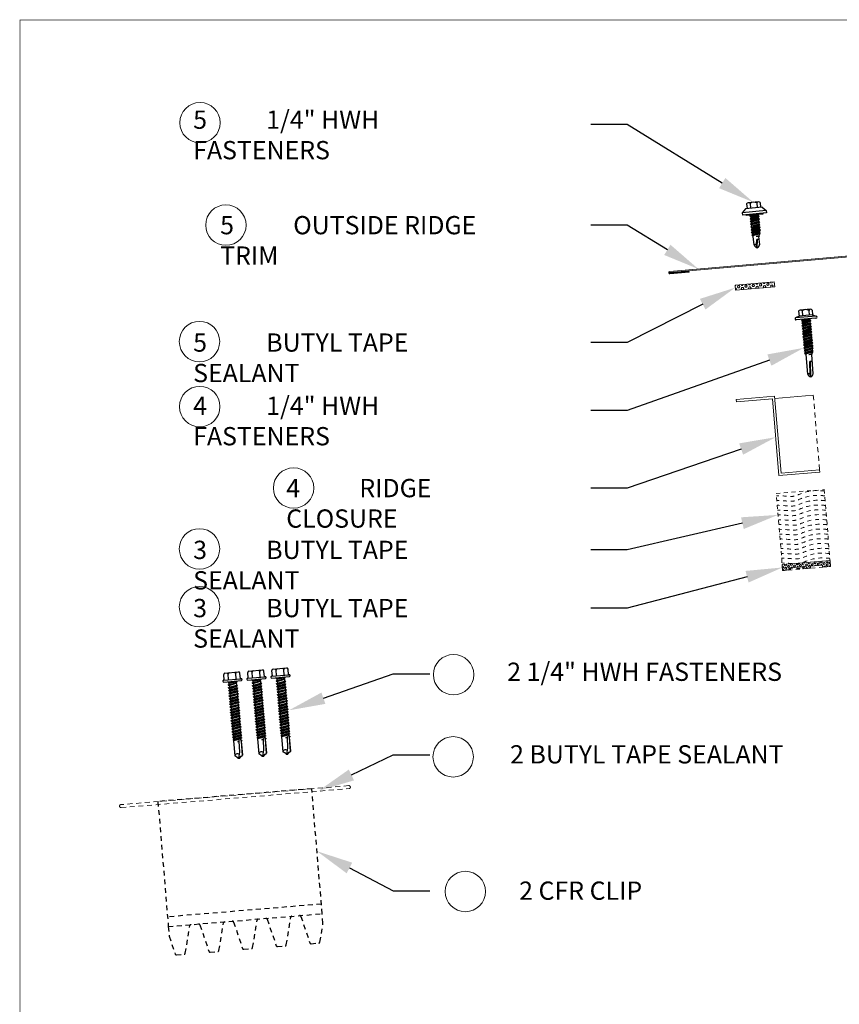
# Model space of a CAD drawing. Units: inches. Extents: x -1480 to 128, y 3059 to 3268.
# Drawn here: x -595 to -574, y 3219 to 3245 of the extents above; entities that cross this region are included whole.
import ezdxf
from ezdxf import colors
from ezdxf.entities.mleader import LeaderData, LeaderLine
from ezdxf.math import Vec2, Vec3

# ---------------------------------------------------------------- set-up
doc = ezdxf.new("R2010")
doc.units = ezdxf.units.IN
doc.header["$MEASUREMENT"] = 0
doc.header["$PDSIZE"] = 1
doc.linetypes.add('HIDDEN2', pattern=[0.1875, 0.125, -0.0625])
doc.layers.get('0').update_dxf_attribs({"linetype": 'CONTINUOUS'})
doc.layers.get('Defpoints').update_dxf_attribs({"linetype": 'CONTINUOUS'})
for name, color, linetype, lineweight in [('_DIM', 6, 'CONTINUOUS', 5), ('_SEALANT', 3, 'CONTINUOUS', 5), ('_TRIM', 4, 'CONTINUOUS', 9)]:
    doc.layers.add(name, color=color, linetype=linetype, lineweight=lineweight)
doc.layers.add('_FASTENER', color=1, linetype='CONTINUOUS')
doc.layers.add('VP', color=9, linetype='CONTINUOUS', plot=False)
doc.styles.add('Metl-Span', font='txt', dxfattribs={"height": 0.0625})
doc.styles.add('ROMANS', font='ROMANS.SHX')
doc.styles.get("Standard").update_dxf_attribs({"font": 'romans.shx', "height": 0.0625})

# ---------------------------------------------------------------- blocks, each defined once
blk = doc.blocks.new('1616PNC')
for p, q in [((-0.231, -0.178), (-0.231, 0.178)), ((-0.05, 0.099), (-0.199, 0.099)), ((-0.05, 0.21), (-0.195, 0.21)), ((-0.05, -0.225), (-0.05, 0.225)), ((0, -0.225), (0, 0.225)), ((0, 0.12), (0.03, 0.094)), ((0, 0.102), (0, 0.102)), ((0.03, 0.094), (0.036, -0.102)), ((0.03, 0.094), (0.044, 0.094)), ((0.044, 0.094), (0.047, 0.106)), ((0.065, -0.092), (0.044, 0.094)), ((0.047, 0.106), (0.047, 0.106)), ((0.047, 0.106), (0.05, 0.095)), ((0.078, -0.116), (0.047, 0.106)), ((0.05, 0.095), (0.052, 0.104)), ((0.052, 0.104), (0.056, 0.094)), ((0.086, -0.118), (0.052, 0.104)), ((0.099, -0.094), (0.056, 0.094)), ((0.056, 0.094), (0.106, 0.094)), ((0.123, 0.124), (0.106, 0.094)), ((0.141, -0.094), (0.106, 0.094)), ((0.159, -0.124), (0.123, 0.124)), ((0.123, 0.124), (0.14, 0.094)), ((0.176, -0.094), (0.14, 0.094)), ((0.14, 0.094), (0.177, 0.094)), ((0.194, 0.124), (0.177, 0.094)), ((0.213, -0.094), (0.177, 0.094)), ((0.23, -0.124), (0.194, 0.124)), ((0.194, 0.124), (0.212, 0.094)), ((0.247, -0.094), (0.212, 0.094)), ((0.212, 0.094), (0.249, 0.094)), ((0.266, 0.124), (0.249, 0.094)), ((0.284, -0.094), (0.249, 0.094)), ((0.302, -0.124), (0.266, 0.124)), ((0.266, 0.124), (0.283, 0.094)), ((0.283, 0.094), (0.32, 0.094)), ((0.319, -0.094), (0.283, 0.094)), ((0.337, 0.124), (0.32, 0.094)), ((0.356, -0.094), (0.32, 0.094)), ((0.373, -0.124), (0.337, 0.124)), ((0.337, 0.124), (0.354, 0.094)), ((0.39, -0.094), (0.354, 0.094)), ((0.354, 0.094), (0.391, 0.094)), ((0.409, 0.124), (0.391, 0.094)), ((0.427, -0.094), (0.391, 0.094)), ((0.444, -0.124), (0.409, 0.124)), ((0.409, 0.124), (0.426, 0.094)), ((0.426, 0.094), (0.463, 0.094)), ((0.462, -0.094), (0.426, 0.094)), ((0.48, 0.124), (0.463, 0.094)), ((0.499, -0.094), (0.463, 0.094)), ((0.516, -0.124), (0.48, 0.124)), ((0.48, 0.124), (0.497, 0.094)), ((0.533, -0.094), (0.497, 0.094)), ((0.497, 0.094), (0.534, 0.094)), ((0.552, 0.124), (0.534, 0.094)), ((0.57, -0.094), (0.534, 0.094)), ((0.587, -0.124), (0.552, 0.124)), ((0.552, 0.124), (0.569, 0.094)), ((0.604, -0.094), (0.569, 0.094)), ((0.569, 0.094), (0.606, 0.094)), ((0.623, 0.124), (0.606, 0.094)), ((0.641, -0.094), (0.606, 0.094)), ((0.659, -0.124), (0.623, 0.124)), ((0.623, 0.124), (0.64, 0.094)), ((0.64, 0.094), (0.677, 0.094)), ((0.676, -0.094), (0.64, 0.094)), ((0.694, 0.124), (0.677, 0.094)), ((0.713, -0.094), (0.677, 0.094)), ((0.73, -0.124), (0.694, 0.124)), ((0.694, 0.124), (0.712, 0.094)), ((0.747, -0.094), (0.712, 0.094)), ((0.712, 0.094), (0.749, 0.094)), ((0.766, 0.124), (0.749, 0.094)), ((0.784, -0.094), (0.749, 0.094)), ((0.802, -0.124), (0.766, 0.124)), ((0.766, 0.124), (0.783, 0.094)), ((0.783, 0.094), (0.82, 0.094)), ((0.819, -0.094), (0.783, 0.094)), ((0.837, 0.124), (0.82, 0.094)), ((0.856, -0.094), (0.82, 0.094)), ((0.873, -0.124), (0.837, 0.124)), ((0.837, 0.124), (0.854, 0.094)), ((0.89, -0.094), (0.854, 0.094)), ((0.854, 0.094), (0.891, 0.094)), ((0.909, 0.124), (0.891, 0.094)), ((0.927, -0.094), (0.891, 0.094)), ((0.944, -0.124), (0.909, 0.124)), ((0.909, 0.124), (0.926, 0.094)), ((0.962, -0.094), (0.926, 0.094)), ((0.926, 0.094), (0.963, 0.094)), ((0.98, 0.124), (0.963, 0.094)), ((0.999, -0.094), (0.963, 0.094)), ((1.016, -0.124), (0.98, 0.124)), ((0.98, 0.124), (0.997, 0.094)), ((0.997, 0.094), (1.034, 0.094)), ((1.033, -0.094), (0.997, 0.094)), ((1.052, 0.124), (1.034, 0.094)), ((1.07, -0.094), (1.034, 0.094)), ((1.087, -0.124), (1.052, 0.124)), ((1.052, 0.124), (1.069, 0.094)), ((1.104, -0.094), (1.069, 0.094)), ((1.069, 0.094), (1.106, 0.094)), ((1.123, 0.124), (1.106, 0.094)), ((1.141, -0.094), (1.106, 0.094)), ((1.159, -0.124), (1.123, 0.124)), ((1.123, 0.124), (1.14, 0.094)), ((1.14, 0.094), (1.177, 0.094)), ((1.176, -0.094), (1.14, 0.094)), ((1.194, 0.124), (1.177, 0.094)), ((1.213, -0.094), (1.177, 0.094)), ((1.23, -0.124), (1.194, 0.124)), ((1.194, 0.124), (1.212, 0.094)), ((1.247, -0.094), (1.212, 0.094)), ((1.212, 0.094), (1.249, 0.094)), ((1.266, 0.124), (1.249, 0.094)), ((1.284, -0.094), (1.249, 0.094)), ((1.302, -0.124), (1.266, 0.124)), ((1.266, 0.124), (1.283, 0.094)), ((1.319, -0.094), (1.283, 0.094)), ((1.283, 0.094), (1.32, 0.094)), ((1.337, 0.124), (1.32, 0.094)), ((1.356, -0.094), (1.32, 0.094)), ((1.373, -0.124), (1.337, 0.124)), ((1.337, 0.124), (1.354, 0.094)), ((1.354, 0.094), (1.391, 0.094)), ((1.39, -0.094), (1.354, 0.094)), ((1.409, 0.124), (1.391, 0.094)), ((1.427, -0.094), (1.391, 0.094)), ((1.444, -0.124), (1.409, 0.124)), ((1.409, 0.124), (1.426, 0.094)), ((1.462, -0.094), (1.426, 0.094)), ((1.426, 0.094), (1.463, 0.094)), ((1.472, 0.109), (1.463, 0.094)), ((1.499, -0.095), (1.463, 0.094)), ((1.472, 0.109), (1.488, 0.109)), ((1.507, -0.109), (1.472, 0.109)), ((1.488, 0.109), (1.492, 0.088)), ((1.488, 0.109), (1.497, 0.094)), ((1.498, 0.091), (1.497, 0.094)), ((1.562, 0.095), (1.499, 0.092)), ((1.499, 0.05), (1.527, -0.105)), ((1.532, -0.096), (1.506, 0.048)), ((1.563, 0.047), (1.506, 0.048)), ((1.543, 0.109), (1.534, 0.094)), ((1.535, 0.094), (1.534, 0.094)), ((1.543, 0.109), (1.56, 0.109)), ((1.543, 0.109), (1.547, 0.095)), ((1.576, 0.005), (1.556, 0.047)), ((1.56, 0.109), (1.562, 0.095)), ((1.56, 0.109), (1.566, 0.098)), ((1.562, 0.095), (1.924, 0.101)), ((1.843, 0.036), (1.563, 0.047)), ((1.563, 0.047), (1.576, 0.005)), ((1.572, 0.101), (1.566, 0.098)), ((1.567, 0.096), (1.566, 0.098)), ((1.576, 0.005), (1.57, 0.046)), ((1.924, 0.101), (1.572, 0.101)), ((1.576, 0.005), (1.572, 0.046)), ((2, -0.001), (1.843, 0.036)), ((1.994, 0), (1.924, 0.1)), ((1.963, 0.052), (1.928, 0.102)), ((2, 0.015), (1.963, 0.052)), ((2, -0.017), (2, 0.015)), ((-0.05, -0.099), (-0.199, -0.099)), ((-0.05, -0.21), (-0.195, -0.21)), ((0, -0.124), (0.022, -0.102)), ((0.022, -0.102), (0.05, -0.102)), ((0.05, -0.102), (0.065, -0.092)), ((0.078, -0.116), (0.065, -0.092)), ((0.078, -0.116), (0.082, -0.113)), ((0.082, -0.113), (0.086, -0.118)), ((0.086, -0.118), (0.099, -0.094)), ((0.099, -0.094), (0.141, -0.094)), ((0.159, -0.124), (0.141, -0.094)), ((0.159, -0.124), (0.176, -0.094)), ((0.176, -0.094), (0.213, -0.094)), ((0.23, -0.124), (0.213, -0.094)), ((0.23, -0.124), (0.247, -0.094)), ((0.247, -0.094), (0.284, -0.094)), ((0.302, -0.124), (0.284, -0.094)), ((0.302, -0.124), (0.319, -0.094)), ((0.319, -0.094), (0.356, -0.094)), ((0.373, -0.124), (0.356, -0.094)), ((0.373, -0.124), (0.39, -0.094)), ((0.39, -0.094), (0.427, -0.094)), ((0.444, -0.124), (0.427, -0.094)), ((0.444, -0.124), (0.462, -0.094)), ((0.462, -0.094), (0.499, -0.094)), ((0.516, -0.124), (0.499, -0.094)), ((0.516, -0.124), (0.533, -0.094)), ((0.533, -0.094), (0.57, -0.094)), ((0.587, -0.124), (0.57, -0.094)), ((0.587, -0.124), (0.604, -0.094)), ((0.604, -0.094), (0.641, -0.094)), ((0.659, -0.124), (0.641, -0.094)), ((0.659, -0.124), (0.676, -0.094)), ((0.676, -0.094), (0.713, -0.094)), ((0.73, -0.124), (0.713, -0.094)), ((0.73, -0.124), (0.747, -0.094)), ((0.747, -0.094), (0.784, -0.094)), ((0.802, -0.124), (0.784, -0.094)), ((0.802, -0.124), (0.819, -0.094)), ((0.819, -0.094), (0.856, -0.094)), ((0.873, -0.124), (0.856, -0.094)), ((0.873, -0.124), (0.89, -0.094)), ((0.89, -0.094), (0.927, -0.094)), ((0.944, -0.124), (0.927, -0.094)), ((0.944, -0.124), (0.962, -0.094)), ((0.962, -0.094), (0.999, -0.094)), ((1.016, -0.124), (0.999, -0.094)), ((1.016, -0.124), (1.033, -0.094)), ((1.033, -0.094), (1.07, -0.094)), ((1.087, -0.124), (1.07, -0.094)), ((1.087, -0.124), (1.104, -0.094)), ((1.104, -0.094), (1.141, -0.094)), ((1.159, -0.124), (1.141, -0.094)), ((1.159, -0.124), (1.176, -0.094)), ((1.176, -0.094), (1.213, -0.094)), ((1.23, -0.124), (1.213, -0.094)), ((1.23, -0.124), (1.247, -0.094)), ((1.247, -0.094), (1.284, -0.094)), ((1.302, -0.124), (1.284, -0.094)), ((1.302, -0.124), (1.319, -0.094)), ((1.319, -0.094), (1.356, -0.094)), ((1.373, -0.124), (1.356, -0.094)), ((1.373, -0.124), (1.39, -0.094)), ((1.39, -0.094), (1.427, -0.094)), ((1.444, -0.124), (1.427, -0.094)), ((1.444, -0.124), (1.462, -0.094)), ((1.462, -0.094), (1.499, -0.095)), ((1.507, -0.109), (1.499, -0.095)), ((1.507, -0.109), (1.527, -0.105)), ((1.532, -0.096), (1.527, -0.105)), ((1.532, -0.096), (1.542, -0.104)), ((1.542, -0.104), (1.929, -0.104)), ((1.963, -0.053), (1.929, -0.102)), ((2, -0.017), (1.963, -0.053))]:
    blk.add_line(p, q)
for centre, radius, start, end in [((-0.191, 0.17), 0.0401, 95.2607, 168.6493), ((-0.15, 0.187), 0.101, 217.3832, 241.1822), ((-0.15, 0.01), 0.101, 118.8178, 142.6168), ((-0.025, 0.225), 0.025, 90, 179.9983), ((-0.025, 0.225), 0.025, 359.9983, 90), ((1.506, 0.071), 0.0223, 110.158, 268.8807), ((1.957, -0.033), 0.0762, 134.1776, 244.5521), ((-0.15, -0.01), 0.101, 217.3832, 241.1822), ((-0.15, -0.187), 0.101, 118.8178, 142.6168), ((-0.191, -0.17), 0.0401, 191.3507, 264.7393), ((-0.025, -0.225), 0.025, 179.9983, 270), ((-0.025, -0.225), 0.025, 270, 359.9983)]:
    blk.add_arc(centre, radius, start, end)
at = {"linetype": 'ByBlock'}
for p in [(1.963, 0.052), (1.963, 0.052), (1.963, 0.052), (1.994, 0), (2, 0.015), (2, 0.015), (2, 0.015), (2, 0.015), (2, -0.001), (2, -0.001), (2, -0.001), (2, -0.017), (2, -0.017), (2, -0.017), (2, -0.017)]:
    blk.add_point(p, dxfattribs=at)
at = {"layer": '_FASTENER'}
for tag, p, flags in [('BOMDESC', (-0.828, 0.114), 9), ('PARTNO', (-0.822, 0.018), 1), ('QTY', (-0.826, -0.074), 1), ('LF', (-0.822, -0.16), 1)]:
    blk.add_attdef(tag, p, '', height=0.0625, dxfattribs=dict(at, flags=flags))
blk = doc.blocks.new('7405BWH')
h = blk.add_hatch()
h.set_pattern_fill('HEX', color=6, scale=0.01, style=0)
h.set_pattern_definition([(0, (-4.8896, -5.31826), (0, 0.0549926), [0.03175, -0.0635]), (120, (-4.8896, -5.31826), (-0.047625, -0.0274963), [0.03175, -0.0635]), (60, (-4.85785, -5.31826), (-0.047625, 0.0274963), [0.03175, -0.0635])])
h.paths.add_polyline_path([(0.51, 0.125), (-0.51, 0.125), (-0.51, 0), (0.51, 0)])
blk.add_lwpolyline([(0.51, 0), (-0.51, 0), (-0.51, 0.125), (0.51, 0.125)], close=True)
at = {"layer": '_SEALANT'}
for tag, p, flags in [('BOMDESC', (-0.146, 0.47), 9), ('QTY', (-0.144, 0.283), 1), ('PARTNO', (-0.14, 0.375), 1), ('LF', (-0.14, 0.197), 1)]:
    blk.add_attdef(tag, p, '', height=0.0625, dxfattribs=dict(at, flags=flags))
blk = doc.blocks.new('7403BWH')
h = blk.add_hatch()
h.set_pattern_fill('HEX', color=6, scale=0.0081, style=0)
h.set_pattern_definition([(0, (-7.46274, -4.483634), (0, 0.044544), [0.0257175, -0.051435]), (120, (-7.46274, -4.483634), (-0.03857624, -0.022272), [0.0257175, -0.051435]), (60, (-7.437023, -4.483634), (-0.03857624, 0.022272), [0.0257175, -0.051435])])
h.paths.add_polyline_path([(0.105, -0.156), (0.105, -0.103), (0.416, -0.103), (0.416, -0.156), (0.623, -0.156), (0.623, 0), (-0.623, 0), (-0.623, -0.156), (-0.416, -0.156), (-0.416, -0.103), (-0.102, -0.103), (-0.102, -0.156)])
blk.add_lwpolyline([(-0.102, -0.156), (-0.102, -0.103), (-0.416, -0.103), (-0.416, -0.156), (-0.623, -0.156), (-0.623, 0), (0.623, 0), (0.623, -0.156), (0.416, -0.156), (0.416, -0.103), (0.105, -0.103), (0.105, -0.156)], close=True)
at = {"layer": '_SEALANT'}
for tag, p, flags in [('BOMDESC', (-0.193, 0.3), 9), ('PARTNO', (-0.188, 0.205), 1), ('QTY', (-0.192, 0.113), 1), ('LF', (-0.187, 0.026), 1)]:
    blk.add_attdef(tag, p, '', height=0.0625, dxfattribs=dict(at, flags=flags))
blk = doc.blocks.new('*U297')
at = {"linetype": 'HIDDEN2', "ltscale": 0.75}
blk.add_lwpolyline([(0.623, 0), (0.623, -2), (-0.623, -2), (-0.623, 0)], close=True, dxfattribs=at)
at = {"color": 6, "linetype": 'HIDDEN2', "ltscale": 0.18}
for points in [[(0.623, -0.039), (0.605, -0.035), (0.367, 0.01), (0.093, -0.018), (-0.212, -0.142), (-0.397, -0.077), (-0.623, -0.055)], [(0.623, -0.164), (0.605, -0.16), (0.367, -0.115), (0.093, -0.143), (-0.212, -0.267), (-0.397, -0.202), (-0.623, -0.18)], [(0.623, -0.289), (0.605, -0.285), (0.367, -0.24), (0.093, -0.268), (-0.212, -0.392), (-0.397, -0.327), (-0.623, -0.305)], [(0.623, -0.414), (0.605, -0.41), (0.367, -0.365), (0.093, -0.393), (-0.212, -0.517), (-0.397, -0.452), (-0.623, -0.43)], [(0.623, -0.539), (0.605, -0.535), (0.367, -0.49), (0.093, -0.518), (-0.212, -0.642), (-0.397, -0.577), (-0.623, -0.555)], [(0.623, -0.664), (0.605, -0.66), (0.367, -0.615), (0.093, -0.643), (-0.212, -0.767), (-0.397, -0.702), (-0.623, -0.68)], [(0.623, -0.789), (0.605, -0.785), (0.367, -0.74), (0.093, -0.768), (-0.212, -0.892), (-0.397, -0.827), (-0.623, -0.805)], [(0.623, -0.914), (0.605, -0.91), (0.367, -0.865), (0.093, -0.893), (-0.212, -1.017), (-0.397, -0.952), (-0.623, -0.93)], [(0.623, -1.039), (0.605, -1.035), (0.367, -0.99), (0.093, -1.018), (-0.212, -1.142), (-0.397, -1.077), (-0.623, -1.055)], [(0.623, -1.164), (0.605, -1.16), (0.367, -1.115), (0.093, -1.143), (-0.212, -1.267), (-0.397, -1.202), (-0.623, -1.18)], [(0.623, -1.289), (0.605, -1.285), (0.367, -1.24), (0.093, -1.268), (-0.212, -1.392), (-0.397, -1.327), (-0.623, -1.305)], [(0.623, -1.414), (0.605, -1.41), (0.367, -1.365), (0.093, -1.393), (-0.212, -1.517), (-0.397, -1.452), (-0.623, -1.43)], [(0.623, -1.539), (0.605, -1.535), (0.367, -1.49), (0.093, -1.518), (-0.212, -1.642), (-0.397, -1.577), (-0.623, -1.555)], [(0.623, -1.664), (0.605, -1.66), (0.367, -1.615), (0.093, -1.643), (-0.212, -1.767), (-0.397, -1.702), (-0.623, -1.68)], [(0.623, -1.789), (0.605, -1.785), (0.367, -1.74), (0.093, -1.768), (-0.212, -1.892), (-0.397, -1.827), (-0.623, -1.805)], [(0.623, -1.914), (0.605, -1.91), (0.367, -1.865), (0.093, -1.893), (-0.212, -2.017), (-0.397, -1.952), (-0.623, -1.93)]]:
    blk.add_open_spline(points, degree=3, knots=[0.3326263, 0.3326263, 0.3326263, 0.3326263, 0.3624483, 0.7553935, 0.9937577, 1.2672462, 1.2672462, 1.2672462, 1.2672462], dxfattribs=at)
at = {"layer": '_SEALANT'}
for tag, p, flags in [('BOMDESC', (-0.193, -0.7), 9), ('PARTNO', (-0.188, -0.795), 1), ('QTY', (-0.192, -0.887), 1), ('LF', (-0.187, -0.974), 1)]:
    blk.add_attdef(tag, p, '', height=0.0625, dxfattribs=dict(at, flags=flags))
blk = doc.blocks.new('F5829')
blk.add_lwpolyline([(0, -0.022), (-5.944, -0.542, 1), (-5.942, -0.561), (-5.444, -0.517), (-5.442, -0.539), (-5.941, -0.582, -1), (-5.946, -0.52), (0, 0), (5.946, -0.52, -1), (5.941, -0.582), (5.442, -0.539), (5.444, -0.517), (5.942, -0.561, 1), (5.944, -0.542), (0, -0.022)], format="xyb")
at = {"layer": 'Defpoints', "style": 'ROMANS'}
for tag, p, flags in [('BOMDESC', (-0.29, -0.318), 9), ('QTY', (-0.29, -0.558), 1), ('PARTNO', (-0.29, -0.442), 9), ('LF', (-0.29, -0.681), 1)]:
    blk.add_attdef(tag, p, '', height=0.0938, dxfattribs=dict(at, flags=flags))
blk = doc.blocks.new('4.000')
for p, q in [((-0.178, 0.219), (-0.084, 0.313)), ((-0.084, 0.313), (-0.022, 0.313)), ((-0.084, 0.313), (-0.084, -0.312)), ((-0.022, 0.313), (-0.022, -0.312)), ((-0.328, 0.133), (-0.328, -0.132)), ((-0.303, 0.177), (-0.178, 0.177)), ((-0.303, 0.089), (-0.178, 0.089)), ((-0.178, 0.219), (-0.178, -0.218)), ((-0.022, 0.219), (0, 0.219)), ((0, 0.219), (0, -0.218)), ((0, 0.099), (0.003, 0.094)), ((0, 0.006), (0.019, -0.121)), ((0.003, 0.094), (0.034, 0.094)), ((0.003, 0.094), (0.039, -0.094)), ((0.054, 0.121), (0.034, 0.094)), ((0.034, 0.094), (0.07, -0.094)), ((0.054, 0.121), (0.09, -0.121)), ((0.054, 0.121), (0.075, 0.094)), ((0.074, 0.094), (0.105, 0.094)), ((0.075, 0.094), (0.111, -0.094)), ((0.126, 0.121), (0.105, 0.094)), ((0.105, 0.094), (0.141, -0.094)), ((0.126, 0.121), (0.162, -0.121)), ((0.126, 0.121), (0.146, 0.094)), ((0.146, 0.094), (0.182, -0.094)), ((0.146, 0.094), (0.177, 0.094)), ((0.197, 0.121), (0.177, 0.094)), ((0.177, 0.094), (0.212, -0.094)), ((0.197, 0.121), (0.218, 0.094)), ((0.197, 0.121), (0.233, -0.121)), ((0.218, 0.094), (0.253, -0.094)), ((0.218, 0.094), (0.248, 0.094)), ((0.269, 0.121), (0.248, 0.094)), ((0.248, 0.094), (0.284, -0.094)), ((0.269, 0.121), (0.304, -0.121)), ((0.269, 0.121), (0.289, 0.094)), ((0.289, 0.094), (0.325, -0.094)), ((0.289, 0.094), (0.32, 0.094)), ((0.34, 0.121), (0.32, 0.094)), ((0.32, 0.094), (0.355, -0.094)), ((0.34, 0.121), (0.376, -0.121)), ((0.34, 0.121), (0.361, 0.094)), ((0.361, 0.094), (0.396, -0.094)), ((0.361, 0.094), (0.391, 0.094)), ((0.412, 0.121), (0.391, 0.094)), ((0.391, 0.094), (0.427, -0.094)), ((0.412, 0.121), (0.447, -0.121)), ((0.412, 0.121), (0.432, 0.094)), ((0.432, 0.094), (0.468, -0.094)), ((0.432, 0.094), (0.462, 0.094)), ((0.47, 0.104), (0.462, 0.094)), ((0.462, 0.094), (0.498, -0.094)), ((0.47, 0.104), (0.507, -0.105)), ((0.496, 0.104), (0.47, 0.104)), ((0.494, 0.104), (0.473, 0.104)), ((0.496, 0.104), (0.53, -0.105)), ((0.496, 0.104), (0.503, 0.094)), ((0.503, 0.094), (0.539, -0.094)), ((0.503, 0.094), (0.547, 0.069)), ((0.558, 0.083), (0.547, 0.069)), ((0.547, 0.069), (0.564, -0.003)), ((0.558, 0.083), (0.569, 0.069)), ((0.558, 0.083), (0.565, -0.003)), ((0.569, 0.069), (0.566, -0.003)), ((0.778, 0.069), (0.569, 0.069)), ((0.853, 0.001), (0.642, 0.021)), ((0.791, -0.011), (0.642, 0.004)), ((0.853, 0.001), (0.788, -0.011)), ((-0.303, -0.088), (-0.178, -0.088)), ((-0.303, -0.176), (-0.178, -0.176)), ((-0.178, -0.218), (-0.084, -0.312)), ((0, -0.218), (-0.022, -0.218)), ((0, -0.096), (0.019, -0.121)), ((0.019, -0.121), (0.039, -0.094)), ((0.039, -0.094), (0.07, -0.094)), ((0.07, -0.094), (0.09, -0.121)), ((0.09, -0.121), (0.111, -0.094)), ((0.111, -0.094), (0.141, -0.094)), ((0.141, -0.094), (0.162, -0.121)), ((0.162, -0.121), (0.182, -0.094)), ((0.182, -0.094), (0.212, -0.094)), ((0.212, -0.094), (0.233, -0.121)), ((0.233, -0.121), (0.253, -0.094)), ((0.253, -0.094), (0.284, -0.094)), ((0.284, -0.094), (0.304, -0.121)), ((0.304, -0.121), (0.325, -0.094)), ((0.325, -0.094), (0.355, -0.094)), ((0.355, -0.094), (0.376, -0.121)), ((0.376, -0.121), (0.396, -0.094)), ((0.396, -0.094), (0.427, -0.094)), ((0.427, -0.094), (0.447, -0.121)), ((0.447, -0.121), (0.468, -0.094)), ((0.468, -0.094), (0.498, -0.094)), ((0.498, -0.094), (0.507, -0.105)), ((0.518, -0.105), (0.507, -0.105)), ((0.507, -0.105), (0.53, -0.105)), ((0.53, -0.105), (0.539, -0.094)), ((0.553, -0.077), (0.539, -0.094)), ((0.776, -0.077), (0.553, -0.077)), ((-0.084, -0.312), (-0.022, -0.312))]:
    blk.add_line(p, q)
for centre, radius, start, end in [((-0.276, 0.133), 0.0515, 120.9777, 239.0223), ((-0.159, 0.001), 0.169, 148.3948, 211.6052), ((0.712, 0.015), 0.0705, 129.2694, 188.9502), ((0.734, 0.041), 0.126, 289.6799, 341.1402), ((0.735, -0.054), 0.13, 24.5733, 70.736), ((-0.276, -0.132), 0.0515, 120.9777, 239.0223), ((0.823, -0.051), 0.0538, 131.5982, 209.0589)]:
    blk.add_arc(centre, radius, start, end)
at = {"layer": '_FASTENER'}
for tag, p, flags in [('BOMDESC', (-0.841, 0.097), 9), ('PARTNO', (-0.835, 0.001), 1), ('QTY', (-0.839, -0.09), 1), ('LF', (-0.834, -0.177), 1)]:
    blk.add_attdef(tag, p, '', height=0.0625, dxfattribs=dict(at, flags=flags))
blk = doc.blocks.new('1E.00')
for p, q in [((-0.176, 0.095), (-0.269, 0.058)), ((0.269, 0.058), (-0.269, 0.058)), ((0.257, 0), (-0.257, 0)), ((-0.176, 0.22), (-0.176, 0.095)), ((0.177, 0.095), (-0.176, 0.095)), ((0.133, 0.245), (-0.132, 0.245)), ((0.032, 0), (-0.121, -0.023)), ((-0.088, 0.22), (-0.088, 0.095)), ((0.089, 0.22), (0.089, 0.095)), ((0.177, 0.22), (0.177, 0.095)), ((0.177, 0.095), (0.269, 0.058)), ((-0.094, -0.002), (-0.121, -0.023)), ((-0.121, -0.023), (-0.094, -0.043)), ((0.121, -0.058), (-0.121, -0.094)), ((-0.094, -0.074), (-0.121, -0.094)), ((-0.121, -0.094), (-0.094, -0.115)), ((0.121, -0.13), (-0.121, -0.165)), ((-0.094, -0.145), (-0.121, -0.165)), ((-0.121, -0.165), (-0.094, -0.186)), ((0.121, -0.201), (-0.121, -0.237)), ((-0.094, -0.216), (-0.121, -0.237)), ((-0.121, -0.237), (-0.094, -0.257)), ((0.094, -0.007), (-0.094, -0.043)), ((0.094, -0.038), (-0.094, -0.074)), ((-0.094, -0.043), (-0.094, -0.074)), ((0.094, -0.079), (-0.094, -0.115)), ((0.094, -0.109), (-0.094, -0.145)), ((-0.094, -0.115), (-0.094, -0.145)), ((0.094, -0.15), (-0.094, -0.186)), ((0.094, -0.181), (-0.094, -0.216)), ((-0.094, -0.186), (-0.094, -0.216)), ((0.094, -0.222), (-0.094, -0.257)), ((0.094, -0.252), (-0.094, -0.288)), ((0.104, 0), (0.094, -0.007)), ((0.094, -0.007), (0.094, -0.038)), ((0.121, -0.058), (0.094, -0.038)), ((0.121, -0.058), (0.094, -0.079)), ((0.094, -0.079), (0.094, -0.109)), ((0.121, -0.13), (0.094, -0.109)), ((0.121, -0.13), (0.094, -0.15)), ((0.094, -0.15), (0.094, -0.181)), ((0.121, -0.201), (0.094, -0.181)), ((0.121, -0.201), (0.094, -0.222)), ((0.094, -0.222), (0.094, -0.252)), ((0.121, -0.273), (0.094, -0.252)), ((0.121, -0.273), (-0.121, -0.308)), ((-0.094, -0.288), (-0.121, -0.308)), ((-0.121, -0.308), (-0.094, -0.329)), ((0.121, -0.344), (-0.121, -0.38)), ((-0.094, -0.359), (-0.121, -0.38)), ((-0.121, -0.38), (-0.094, -0.4)), ((0.121, -0.415), (-0.121, -0.451)), ((-0.094, -0.431), (-0.121, -0.451)), ((-0.121, -0.451), (-0.094, -0.472)), ((0.121, -0.487), (-0.121, -0.523)), ((-0.094, -0.502), (-0.121, -0.523)), ((-0.094, -0.257), (-0.094, -0.288)), ((0.094, -0.293), (-0.094, -0.329)), ((0.094, -0.324), (-0.094, -0.359)), ((-0.094, -0.329), (-0.094, -0.359)), ((0.094, -0.365), (-0.094, -0.4)), ((0.094, -0.395), (-0.094, -0.431)), ((-0.094, -0.4), (-0.094, -0.431)), ((0.094, -0.436), (-0.094, -0.472)), ((0.094, -0.466), (-0.094, -0.502)), ((-0.094, -0.472), (-0.094, -0.502)), ((0.094, -0.507), (-0.094, -0.543)), ((0.121, -0.273), (0.094, -0.293)), ((0.094, -0.293), (0.094, -0.324)), ((0.121, -0.344), (0.094, -0.324)), ((0.121, -0.344), (0.094, -0.365)), ((0.094, -0.365), (0.094, -0.395)), ((0.121, -0.415), (0.094, -0.395)), ((0.121, -0.415), (0.094, -0.436)), ((0.094, -0.436), (0.094, -0.466)), ((0.121, -0.487), (0.094, -0.466)), ((0.121, -0.487), (0.094, -0.507)), ((0.094, -0.507), (0.094, -0.538)), ((-0.121, -0.523), (-0.094, -0.543)), ((0.121, -0.558), (-0.121, -0.594)), ((-0.094, -0.574), (-0.121, -0.594)), ((-0.121, -0.594), (-0.094, -0.615)), ((0.121, -0.63), (-0.121, -0.665)), ((-0.094, -0.645), (-0.121, -0.665)), ((-0.121, -0.665), (-0.094, -0.686)), ((0.121, -0.701), (-0.121, -0.737)), ((-0.094, -0.716), (-0.121, -0.737)), ((-0.121, -0.737), (-0.094, -0.757)), ((0.094, -0.538), (-0.094, -0.574)), ((-0.094, -0.543), (-0.094, -0.574)), ((0.094, -0.579), (-0.094, -0.615)), ((0.094, -0.609), (-0.094, -0.645)), ((-0.094, -0.615), (-0.094, -0.645)), ((0.094, -0.65), (-0.094, -0.686)), ((0.094, -0.681), (-0.094, -0.716)), ((-0.094, -0.686), (-0.094, -0.716)), ((0.094, -0.722), (-0.094, -0.757)), ((0.094, -0.752), (-0.094, -0.788)), ((-0.094, -0.757), (-0.094, -0.788)), ((0.121, -0.558), (0.094, -0.538)), ((0.121, -0.558), (0.094, -0.579)), ((0.094, -0.579), (0.094, -0.609)), ((0.121, -0.63), (0.094, -0.609)), ((0.121, -0.63), (0.094, -0.65)), ((0.094, -0.65), (0.094, -0.681)), ((0.121, -0.701), (0.094, -0.681)), ((0.121, -0.701), (0.094, -0.722)), ((0.094, -0.722), (0.094, -0.752)), ((0.121, -0.773), (0.094, -0.752)), ((0.121, -0.773), (-0.121, -0.808)), ((-0.094, -0.788), (-0.121, -0.808)), ((-0.121, -0.808), (-0.094, -0.829)), ((0.104, -0.831), (-0.106, -0.868)), ((0.104, -0.857), (-0.106, -0.891)), ((-0.094, -0.859), (-0.106, -0.868)), ((-0.106, -0.879), (-0.106, -0.868)), ((-0.106, -0.868), (-0.106, -0.891)), ((-0.106, -0.891), (-0.094, -0.9)), ((0.094, -0.793), (-0.094, -0.829)), ((0.094, -0.824), (-0.094, -0.859)), ((-0.094, -0.829), (-0.094, -0.859)), ((0.094, -0.865), (-0.094, -0.9)), ((-0.077, -0.914), (-0.094, -0.9)), ((-0.077, -1.423), (-0.077, -0.914)), ((0.069, -0.908), (-0.004, -0.925)), ((0.083, -0.919), (-0.004, -0.927)), ((0.069, -0.93), (-0.004, -0.927)), ((0.094, -0.865), (0.069, -0.908)), ((0.083, -0.919), (0.069, -0.908)), ((0.083, -0.919), (0.069, -0.93)), ((0.069, -1.425), (0.069, -0.93)), ((0.121, -0.773), (0.094, -0.793)), ((0.094, -0.793), (0.094, -0.824)), ((0.104, -0.831), (0.094, -0.824)), ((0.104, -0.857), (0.094, -0.865)), ((0.104, -0.857), (0.104, -0.831)), ((0.104, -0.855), (0.104, -0.834)), ((-0.011, -1.438), (0.004, -1.101)), ((0, -1.5), (0.021, -1.101)), ((0, -1.5), (-0.011, -1.435))]:
    blk.add_line(p, q)
for centre, radius, start, end in [((-0.257, 0.03), 0.03, 112.1108, 270), ((-0.132, 0.194), 0.0515, 30.9777, 149.0223), ((0, 0.077), 0.169, 58.3948, 121.6052), ((0.133, 0.194), 0.0515, 30.9777, 149.0223), ((0.257, 0.03), 0.03, 270, 67.7161), ((0.015, -1.171), 0.0705, 39.2694, 98.9502), ((-0.051, -1.47), 0.0538, 41.5982, 119.0589), ((0.041, -1.381), 0.126, 199.6799, 251.1402), ((-0.054, -1.382), 0.13, 294.5733, 340.736)]:
    blk.add_arc(centre, radius, start, end)
at = {"layer": '_FASTENER'}
for tag, p, flags in [('BOMDESC', (-0.194, 0.587), 9), ('PARTNO', (-0.188, 0.491), 1), ('QTY', (-0.192, 0.4), 1), ('LF', (-0.188, 0.313), 1)]:
    blk.add_attdef(tag, p, '', height=0.0625, dxfattribs=dict(at, flags=flags))
blk = doc.blocks.new('7412BWH')
at = {"linetype": 'HIDDEN2'}
blk.add_lwpolyline([(2.961, -0.078, 1), (2.961, 0), (-2.961, 0, 1), (-2.961, -0.078)], format="xyb", close=True, dxfattribs=at)
at = {"layer": '_SEALANT'}
for tag, p, flags in [('BOMDESC', (-0.364, 0.246), 9), ('QTY', (-0.362, 0.134), 1), ('PARTNO', (-0.359, 0.189), 1), ('LF', (-0.358, 0.082), 1)]:
    blk.add_attdef(tag, p, '', height=0.0375, dxfattribs=dict(at, flags=flags))
blk = doc.blocks.new('7901GBK')
blk.add_lwpolyline([(-1.062, 0.062), (-1.062, 0), (0, 0), (0, 2), (0.938, 2), (0.938, 2.062), (-0.062, 2.062), (-0.062, 0.062), (-1.062, 0.062)], close=True)
blk.add_lwpolyline([(-0.062, 2), (-1.062, 2)])
at = {"linetype": 'HIDDEN2'}
blk.add_lwpolyline([(-1.062, 2), (-1.062, 0.062)], dxfattribs=at)
at = {"layer": '_SEALANT'}
for tag, p, flags in [('BOMDESC', (0.13, 1.251), 9), ('QTY', (0.132, 1.064), 1), ('PARTNO', (0.135, 1.155), 1), ('LF', (0.136, 0.977), 1)]:
    blk.add_attdef(tag, p, '', height=0.0625, dxfattribs=dict(at, flags=flags))

msp = doc.modelspace()

# ---------------------------------------------------------------- linework, layer by layer
at = {"linetype": 'HIDDEN2'}
for p, q in [((-587.40638, 3224.67249), (-591.39259, 3224.34056)), ((-587.13669, 3221.43369), (-587.40638, 3224.67249)), ((-591.39259, 3224.34056), (-591.12289, 3221.10177)), ((-587.15744, 3221.68283), (-591.14364, 3221.3509)), ((-591.12289, 3221.10177), (-587.13669, 3221.43369)), ((-587.68939, 3221.36392), (-587.45602, 3220.67826)), ((-587.11626, 3221.18839), (-587.13669, 3221.43369)), ((-591.12289, 3221.10177), (-591.10247, 3220.85646)), ((-590.68302, 3220.40955), (-590.56627, 3221.12436)), ((-587.19509, 3220.69999), (-587.11657, 3221.18076)), ((-591.10091, 3220.84899), (-590.94395, 3220.38782)), ((-587.42385, 3220.65719), (-587.22334, 3220.67388)), ((-590.91177, 3220.36675), (-590.71127, 3220.38345))]:
    msp.add_line(p, q, dxfattribs=at)
for points in [[(-588.59355, 3221.31238, -0.34415073), (-588.56137, 3221.29131), (-588.328, 3220.60565, 0.34415073), (-588.29583, 3220.58458), (-588.09532, 3220.60127, 0.34415073), (-588.06707, 3220.62738), (-587.95032, 3221.34219, -0.34415073), (-587.92207, 3221.3683)], [(-590.33751, 3221.16716, -0.34415073), (-590.30534, 3221.14609), (-590.07197, 3220.46043, 0.34415073), (-590.03979, 3220.43936), (-589.83928, 3220.45606, 0.34415073), (-589.81104, 3220.48216), (-589.69429, 3221.19697)], [(-589.46553, 3221.23977, -0.34415073), (-589.43335, 3221.2187), (-589.19999, 3220.53304, 0.34415073), (-589.16781, 3220.51197), (-588.9673, 3220.52866, 0.34415073), (-588.93905, 3220.55477), (-588.8223, 3221.26958, -0.34415073), (-588.79406, 3221.29569)]]:
    msp.add_lwpolyline(points, format="xyb", dxfattribs=at)
for centre, start, end in [((-587.71897, 3221.35385), 18.796243, 94.76), ((-590.53543, 3221.11933), 94.76, 170.723757), ((-589.66344, 3221.19194), 94.76, 170.723757), ((-587.14741, 3221.1858), 350.723757, 4.76), ((-591.07133, 3220.85906), 184.76, 198.796243), ((-587.42644, 3220.68833), 198.796243, 274.76), ((-587.22593, 3220.70503), 274.76, 350.723757), ((-590.91437, 3220.39789), 198.796243, 274.76), ((-590.71386, 3220.41459), 274.76, 350.723757)]:
    msp.add_arc(centre, 0.03125, start, end, dxfattribs=at)
at = {"layer": '_DIM', "color": 7}
for centre in [(-590.3022, 3241.92922), (-589.63116, 3239.27678), (-590.31606, 3236.25771), (-590.30894, 3234.57306), (-587.87724, 3232.46415), (-590.31606, 3230.8859), (-590.31606, 3229.38726), (-583.73276, 3227.62847), (-583.74327, 3225.49939), (-583.42797, 3222.00907)]:
    msp.add_circle(centre, 0.52351, dxfattribs=at)
at = {"layer": 'Defpoints'}
for p in [(-590.0848, 3221.43907), (-589.46196, 3221.49094), (-588.83912, 3221.5428), (-588.21627, 3221.59466)]:
    msp.add_point(p, dxfattribs=at)
at = {"layer": 'VP', "const_width": 0.01854}
msp.add_lwpolyline([(-594.96403, 3190.85575), (-549.2163, 3190.85575), (-549.2163, 3244.58899), (-594.96403, 3244.58899)], close=True, dxfattribs=at)

# ---------------------------------------------------------------- block references
at = {"layer": '_FASTENER'}
for name, p, rotation in [('4.000', (-575.93963, 3239.54089), 275.0000000001218), ('1E.00', (-574.60045, 3236.84015), 4.763641690622463), ('1616PNC', (-588.83748, 3227.50688), 274.7601336374442), ('1616PNC', (-588.21464, 3227.55875), 274.7601336374442), ('1616PNC', (-589.46032, 3227.45502), 274.7601336374442)]:
    msp.add_blockref(name, p, dxfattribs=dict(at, rotation=rotation))
at = {"layer": '_SEALANT'}
for name, p, rotation in [('7405BWH', (-575.92277, 3237.63596), 4.763641690704071), ('*U297', (-574.75356, 3232.37198), 4.763641690704068), ('7403BWH', (-574.60045, 3230.5346), 4.763641690704068), ('7412BWH', (-589.39948, 3224.50652), 4.759999999538618)]:
    msp.add_blockref(name, p, dxfattribs=dict(at, rotation=rotation))
at = {"layer": '_SEALANT', "xscale": -1, "rotation": 4.763641690744569}
msp.add_blockref('7901GBK', (-575.30561, 3232.78451), dxfattribs=at)
at = {"layer": '_TRIM'}
msp.add_blockref('F5829', (-572.18546, 3238.59215), dxfattribs=at)

# ---------------------------------------------------------------- leaders
at = {"layer": '_DIM'}
ml = msp.add_multileader_mtext('Standard', dxfattribs=at)
ml.set_content('\\A1;{\\fGulim|b0|i0|c0|p34;5^I1/4" HWH FASTENERS}', color=7, style='Metl-Span')
ml.set_leader_properties(color=256)
ml.build(insert=Vec2(0, 0))
ml.multileader.update_dxf_attribs({"text_left_attachment_type": 2, "text_right_attachment_type": 2, "dogleg_length": 0.23666, "arrow_head_size": 0.94664, "scale": 4})
ctx = ml.context
ctx.base_point, ctx.scale, ctx.char_height, ctx.arrow_head_size, ctx.landing_gap_size, ctx.plane_origin = Vec3(-590.95261, 3241.88371), 4, 0.4733219, 0.94664, 0.47332, Vec3(-569.58112, 3520.3617)
ctx.left_attachment, ctx.right_attachment = 2, 2
notes = []
notes.append((ctx, [(0, (1, 1, 0), (-579.23226, 3241.88371), (-1, 0), 0.94664, [(0, [(-575.96766, 3239.86769)], 0, [])])]))
ctx.mtext.insert, ctx.mtext.flow_direction = Vec3(-590.47929, 3242.24434), 5
ml = msp.add_multileader_mtext('Standard', dxfattribs=at)
ml.set_content('\\A1;{\\fGulim|b0|i0|c0|p34;5^IOUTSIDE RIDGE TRIM}', color=7, style='Metl-Span')
ml.set_leader_properties(color=256)
ml.build(insert=Vec2(0, 0))
ml.multileader.update_dxf_attribs({"text_left_attachment_type": 2, "text_right_attachment_type": 2, "dogleg_length": 0.23666, "arrow_head_size": 0.94664, "scale": 4})
ctx = ml.context
ctx.base_point, ctx.scale, ctx.char_height, ctx.arrow_head_size, ctx.landing_gap_size, ctx.plane_origin = Vec3(-590.2539, 3239.27457), 4, 0.4733219, 0.94664, 0.47332, Vec3(-569.58112, 3517.75256)
ctx.left_attachment, ctx.right_attachment = 2, 2
notes.append((ctx, [(0, (1, 1, 0), (-579.23226, 3239.27457), (-1, 0), 0.94664, [(0, [(-577.38989, 3238.13683)], 0, [])])]))
ctx.mtext.insert, ctx.mtext.flow_direction = Vec3(-589.78058, 3239.51123), 5
ml = msp.add_multileader_mtext('Standard', dxfattribs=at)
ml.set_content('\\A1;{\\fGulim|b0|i0|c0|p34;5^IBUTYL TAPE SEALANT}', color=7, style='Metl-Span')
ml.set_leader_properties(color=256)
ml.build(insert=Vec2(0, 0))
ml.multileader.update_dxf_attribs({"text_left_attachment_type": 2, "text_right_attachment_type": 2, "dogleg_length": 0.23666, "arrow_head_size": 0.94664, "scale": 4})
ctx = ml.context
ctx.base_point, ctx.scale, ctx.char_height, ctx.arrow_head_size, ctx.landing_gap_size, ctx.plane_origin = Vec3(-590.95261, 3236.2327), 4, 0.4733219, 0.94664, 0.47332, Vec3(-569.58112, 3514.7107)
ctx.left_attachment, ctx.right_attachment = 2, 2
notes.append((ctx, [(0, (1, 1, 0), (-579.23226, 3236.2327), (-1, 0), 0.94664, [(0, [(-576.43611, 3237.6559)], 0, [])])]))
ctx.mtext.insert, ctx.mtext.flow_direction = Vec3(-590.47929, 3236.46937), 5
ml = msp.add_multileader_mtext('Standard', dxfattribs=at)
ml.set_content('\\A1;{\\fGulim|b0|i0|c0|p34;4^I1/4" HWH FASTENERS}', color=7, style='Metl-Span')
ml.set_leader_properties(color=256)
ml.build(insert=Vec2(0, 0))
ml.multileader.update_dxf_attribs({"text_left_attachment_type": 2, "text_right_attachment_type": 2, "dogleg_length": 0.23666, "arrow_head_size": 0.94664, "scale": 4})
ctx = ml.context
ctx.base_point, ctx.scale, ctx.char_height, ctx.arrow_head_size, ctx.landing_gap_size, ctx.plane_origin = Vec3(-590.95261, 3234.47134), 4, 0.4733219, 0.94664, 0.47332, Vec3(-569.58112, 3515.17186)
ctx.left_attachment, ctx.right_attachment = 2, 2
notes.append((ctx, [(0, (1, 1, 0), (-579.23226, 3234.47134), (-1, 0), 0.94664, [(0, [(-574.65983, 3236.09578)], 0, [])])]))
ctx.mtext.insert, ctx.mtext.flow_direction = Vec3(-590.47929, 3234.83197), 5
ml = msp.add_multileader_mtext('Standard', dxfattribs=at)
ml.set_content('\\A1;{\\fGulim|b0|i0|c0|p34;4^IRIDGE CLOSURE}', color=7, style='Metl-Span')
ml.set_leader_properties(color=256)
ml.build(insert=Vec2(0, 0))
ml.multileader.update_dxf_attribs({"text_left_attachment_type": 2, "text_right_attachment_type": 2, "dogleg_length": 0.23666, "arrow_head_size": 0.94664, "scale": 4})
ctx = ml.context
ctx.base_point, ctx.scale, ctx.char_height, ctx.arrow_head_size, ctx.landing_gap_size, ctx.plane_origin = Vec3(-588.54093, 3232.46194), 4, 0.4733219, 0.94664, 0.47332, Vec3(-569.58112, 3513.16245)
ctx.left_attachment, ctx.right_attachment = 2, 2
notes.append((ctx, [(0, (1, 1, 0), (-579.23226, 3232.46194), (-1, 0), 0.94664, [(0, [(-575.38866, 3233.78106)], 0, [])])]))
ctx.mtext.insert, ctx.mtext.flow_direction = Vec3(-588.0676, 3232.6986), 5
ml = msp.add_multileader_mtext('Standard', dxfattribs=at)
ml.set_content('\\A1;{\\fGulim|b0|i0|c0|p34;3^IBUTYL TAPE SEALANT}', color=7, style='Metl-Span')
ml.set_leader_properties(color=256)
ml.build(insert=Vec2(0, 0))
ml.multileader.update_dxf_attribs({"text_left_attachment_type": 2, "text_right_attachment_type": 2, "dogleg_length": 0.23666, "arrow_head_size": 0.94664, "scale": 4})
ctx = ml.context
ctx.base_point, ctx.scale, ctx.char_height, ctx.arrow_head_size, ctx.landing_gap_size, ctx.plane_origin = Vec3(-590.95261, 3230.86089), 4, 0.4733219, 0.94664, 0.47332, Vec3(-569.58112, 3511.11995)
ctx.left_attachment, ctx.right_attachment = 2, 2
notes.append((ctx, [(0, (1, 1, 0), (-579.23226, 3230.86089), (-1, 0), 0.94664, [(0, [(-575.32854, 3231.76745)], 0, [])])]))
ctx.mtext.insert, ctx.mtext.flow_direction = Vec3(-590.47929, 3231.09756), 5
ml = msp.add_multileader_mtext('Standard', dxfattribs=at)
ml.set_content('\\A1;{\\fGulim|b0|i0|c0|p34;3^IBUTYL TAPE SEALANT}', color=7, style='Metl-Span')
ml.set_leader_properties(color=256)
ml.build(insert=Vec2(0, 0))
ml.multileader.update_dxf_attribs({"text_left_attachment_type": 2, "text_right_attachment_type": 2, "dogleg_length": 0.23666, "arrow_head_size": 0.94664, "scale": 4})
ctx = ml.context
ctx.base_point, ctx.scale, ctx.char_height, ctx.arrow_head_size, ctx.landing_gap_size, ctx.plane_origin = Vec3(-590.95261, 3229.35295), 4, 0.4733219, 0.94664, 0.47332, Vec3(-569.58112, 3509.68812)
ctx.left_attachment, ctx.right_attachment = 2, 2
notes.append((ctx, [(0, (1, 1, 0), (-579.23226, 3229.35295), (-1, 0), 0.94664, [(0, [(-575.21501, 3230.40499)], 0, [])])]))
ctx.mtext.insert, ctx.mtext.flow_direction = Vec3(-590.47929, 3229.58961), 5
ml = msp.add_multileader_mtext('Standard', dxfattribs=at)
ml.set_content('\\A1;{\\fGulim|b0|i0|c0|p34;2^I1/4" HWH FASTENERS}', color=7, style='Metl-Span')
ml.set_leader_properties(color=256)
ml.build(insert=Vec2(0, 0))
ml.multileader.update_dxf_attribs({"text_left_attachment_type": 2, "text_right_attachment_type": 2, "dogleg_length": 0.23666, "arrow_head_size": 0.94664, "scale": 4})
ctx = ml.context
ctx.base_point, ctx.scale, ctx.char_height, ctx.arrow_head_size, ctx.landing_gap_size, ctx.plane_origin = Vec3(-584.34735, 3227.65255), 4, 0.4733219, 0.94664, 0.47332, Vec3(-593.63188, 3505.98741)
ctx.left_attachment, ctx.right_attachment, ctx.text_align_type = 2, 2, 2
notes.append((ctx, [(0, (1, 1, 0), (-585.29399, 3227.65255), (1, 0), 0.94664, [(0, [(-587.998, 3226.70428)], 0, [])])]))
ctx.mtext.insert, ctx.mtext.alignment, ctx.mtext.flow_direction = Vec3(-575.22503, 3227.93964), 3, 5
ml = msp.add_multileader_mtext('Standard', dxfattribs=at)
ml.set_content('\\A1;{\\fGulim|b0|i0|c0|p34;2^IBUTYL TAPE SEALANT}', color=7, style='Metl-Span')
ml.set_leader_properties(color=256)
ml.build(insert=Vec2(0, 0))
ml.multileader.update_dxf_attribs({"text_left_attachment_type": 2, "text_right_attachment_type": 2, "dogleg_length": 0.23666, "arrow_head_size": 0.94664, "scale": 4})
ctx = ml.context
ctx.base_point, ctx.scale, ctx.char_height, ctx.arrow_head_size, ctx.landing_gap_size, ctx.plane_origin = Vec3(-584.34735, 3225.55434), 4, 0.4733219, 0.94664, 0.47332, Vec3(-593.63188, 3504.10866)
ctx.left_attachment, ctx.right_attachment, ctx.text_align_type = 2, 2, 2
notes.append((ctx, [(0, (1, 1, 0), (-585.29399, 3225.55434), (1, 0), 0.94664, [(0, [(-587.23143, 3224.61724)], 0, [])])]))
ctx.mtext.insert, ctx.mtext.alignment, ctx.mtext.flow_direction = Vec3(-575.18343, 3225.80014), 3, 5
ml = msp.add_multileader_mtext('Standard', dxfattribs=at)
ml.set_content('\\A1;{\\fGulim|b0|i0|c0|p34;2^ICFR CLIP}', color=7, style='Metl-Span')
ml.set_leader_properties(color=256)
ml.build(insert=Vec2(0, 0))
ml.multileader.update_dxf_attribs({"text_left_attachment_type": 2, "text_right_attachment_type": 2, "dogleg_length": 0.23666, "arrow_head_size": 0.94664, "scale": 4})
ctx = ml.context
ctx.base_point, ctx.scale, ctx.char_height, ctx.arrow_head_size, ctx.landing_gap_size, ctx.plane_origin = Vec3(-584.34735, 3222.03094), 4, 0.4733219, 0.94664, 0.47332, Vec3(-593.63188, 3502.4082)
ctx.left_attachment, ctx.right_attachment, ctx.text_align_type = 2, 2, 2
notes.append((ctx, [(0, (1, 1, 0), (-585.29399, 3222.03094), (1, 0), 0.94664, [(0, [(-587.27154, 3223.05309)], 0, [])])]))
ctx.mtext.insert, ctx.mtext.alignment, ctx.mtext.flow_direction = Vec3(-578.8478, 3222.2676), 3, 5
for ctx, leaders in notes:
    for number, flags, end, landing, length, lines in leaders:
        leader = LeaderData()
        leader.index, (leader.has_last_leader_line, leader.has_dogleg_vector, leader.attachment_direction) = number, flags
        leader.last_leader_point, leader.dogleg_vector, leader.dogleg_length = Vec3(end), Vec3(landing), length
        for number, points, colour, breaks in lines:
            line = LeaderLine()
            line.index, line.vertices, line.color, line.breaks = number, Vec3.list(points), colors.encode_raw_color(colour), breaks
            leader.lines.append(line)
        ctx.leaders.append(leader)

doc.saveas('drawing.dxf')
